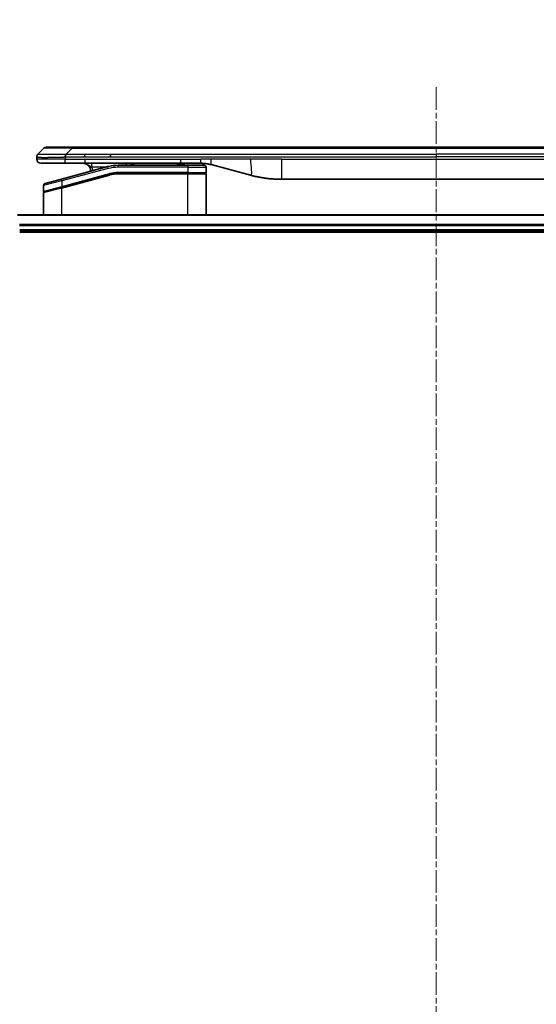
# Model space of a CAD drawing. Units: millimetres. Extents: x 0 to 10226, y 0 to 1686.
# Drawn here: x 3187 to 3316, y 767 to 1013 of the extents above; entities that cross this region are included whole.
import ezdxf

# ---------------------------------------------------------------- set-up
doc = ezdxf.new("R2010")
doc.units = ezdxf.units.MM
doc.linetypes.add('CHAIN', pattern=[0.3543, 0.2362, -0.0295, 0.0591, -0.0295])
for name, color, linetype, lineweight in [('Centerline (ISO)', 131, 'Continuous', 18), ('Dimension (ISO)', 7, 'Continuous', 18), ('Dimension (ISO) @ 1', 7, 'Continuous', 18), ('Visible (ISO)', 7, 'Continuous', 35), ('Visible Narrow (ISO)', 7, 'Continuous', 25)]:
    doc.layers.add(name, color=color, linetype=linetype, lineweight=lineweight)
doc.styles.add('Note Text (TK)', font='MS PGothic.ttf')
doc.dimstyles.new('Default - Method 1b (TK)', dxfattribs={"dimscale": 4.5, "dimtxt": 2.5, "dimasz": 2.5, "dimexe": 1, "dimexo": 1.5, "dimgap": 1, "dimtad": 1, "dimtoh": 1, "dimrnd": 1e-08, "dimdsep": 46, "dimtxsty": 'Note Text (TK)', "dimblk": 'OPEN', "dimcen": 0.09, "dimdle": 5, "dimclrd": 100, "dimclre": 100, "dimclrt": 7, "dimadec": 1, "dimazin": 1, "dimtfac": 1, "dimtmove": 0, "dimatfit": 3, "dimldrblk": 'OPEN', "dimfxl": 1, "dimtolj": 1, "dimlwd": -1, "dimlwe": -1, "dimarcsym": 0})

# ---------------------------------------------------------------- blocks, each defined once
blk = doc.blocks.new('_Open')
at = {"color": 0, "linetype": 'ByBlock', "lineweight": -2}
for p, q in [((-1, 0.167), (0, 0)), ((-1, -0.167), (0, 0)), ((0, 0), (-1, 0))]:
    blk.add_line(p, q, dxfattribs=at)
blk = doc.blocks.new('*D44')
at = {"layer": 'Defpoints', "color": 0}
for p in [(3440.73, 1051.5), (3140.73, 945.19), (3440.73, 945.19)]:
    blk.add_point(p, dxfattribs=at)
at = {"layer": 'Dimension (ISO)', "color": 100}
for p, q in [((3140.73, 954.19), (3140.73, 1057.5)), ((3440.73, 954.19), (3440.73, 1057.5)), ((3155.73, 1051.5), (3425.73, 1051.5))]:
    blk.add_line(p, q, dxfattribs=at)
at = {"layer": 'Dimension (ISO)', "color": 100, "xscale": 15, "yscale": 15, "zscale": 15, "rotation": 180}
blk.add_blockref('_Open', (3140.73, 1051.5), dxfattribs=at)
at = {"layer": 'Dimension (ISO)', "color": 100, "xscale": 15, "yscale": 15, "zscale": 15}
blk.add_blockref('_Open', (3440.73, 1051.5), dxfattribs=at)
at = {"layer": 'Dimension (ISO)', "color": 7, "insert": (3140.31, 1066.92), "char_height": 15, "attachment_point": 4, "style": 'Note Text (TK)'}
blk.add_mtext('\\A1;\\fMS PGothic|b0|i0;{\\H14.9400;300±0.5 (ケース外形 / External)}', dxfattribs=at)

msp = doc.modelspace()

# ---------------------------------------------------------------- linework, layer by layer
at = {"layer": 'Centerline (ISO)', "linetype": 'CHAIN', "ltscale": 23.990969}
msp.add_line((3290.7325, 996.0947), (3290.7325, 521.1947), dxfattribs=at)
at = {"layer": 'Visible (ISO)'}
for p, q in [((3199.7607, 981.0947), (3193.3967, 981.0947)), ((3199.7607, 981.0947), (3203.0103, 981.0947)), ((3378.4547, 981.0947), (3203.0103, 981.0947)), ((3190.9825, 978.6783), (3190.9825, 978.6805)), ((3190.9825, 978.6783), (3190.9825, 978.0947)), ((3191.2754, 979.3876), (3192.6896, 980.8018)), ((3209.3769, 978.6805), (3209.3769, 979.3876)), ((3191.9825, 977.0947), (3198.0537, 977.0947)), ((3208.7108, 976.2539), (3197.1531, 973.1571)), ((3198.0537, 977.0947), (3203.0103, 977.0947)), ((3203.0103, 977.0947), (3226.9519, 977.0947)), ((3228.6825, 976.5947), (3211.299, 976.5947)), ((3226.1148, 977.0947), (3226.1148, 976.8947)), ((3226.1148, 976.8947), (3226.3836, 976.8947)), ((3226.3836, 977.0947), (3226.3836, 976.8947)), ((3226.3836, 976.8947), (3226.5852, 976.8947)), ((3226.5852, 977.0947), (3226.5852, 976.8947)), ((3226.5852, 976.8947), (3227.3468, 976.8947)), ((3226.9519, 977.0947), (3231.9519, 977.0947)), ((3227.3468, 977.0947), (3227.3468, 976.8947)), ((3227.3468, 976.8947), (3227.526, 976.8947)), ((3227.526, 977.0947), (3227.526, 976.8947)), ((3227.526, 976.8947), (3227.7724, 976.8947)), ((3227.7724, 977.0947), (3227.7724, 976.8947)), ((3228.6825, 976.5947), (3232.7825, 976.5947)), ((3234.5401, 976.7539), (3244.3816, 974.1169)), ((3197.2307, 971.1073), (3209.2285, 974.3221)), ((3197.3343, 971.135), (3209.2285, 974.3221)), ((3228.6825, 974.5947), (3211.299, 974.5947)), ((3228.6825, 974.5947), (3211.299, 974.5947)), ((3228.6825, 974.5947), (3233.0825, 974.5947)), ((3233.0825, 974.5947), (3228.6825, 974.5947)), ((3233.2825, 976.0947), (3233.2825, 974.7947)), ((3233.2825, 964.1947), (3233.2825, 974.3947)), ((3192.6825, 971.5755), (3192.6825, 970.1493)), ((3193.0531, 972.0585), (3197.1531, 973.1571)), ((3252.1462, 973.0947), (3329.3188, 973.0947)), ((3192.6825, 964.1947), (3192.6825, 969.7351)), ((3197.2307, 971.1073), (3192.8307, 969.9283)), ((3395.3163, 964.1947), (3186.1487, 964.1947)), ((3186.7325, 960.1947), (3394.7325, 960.1947)), ((3186.7325, 959.8947), (3394.7325, 959.8947))]:
    msp.add_line(p, q, dxfattribs=at)
for centre, radius, start, end in [((3193.3967, 980.0947), 1, 90.000002, 135.000002), ((3191.9825, 978.0947), 1, 179.999997, 269.999997), ((3202.4825, 975.0947), 2, 0.751552, 90), ((3211.299, 966.5947), 10, 90, 105), ((3215.6605, 975.0947), 2, 90, 131.409622), ((3232.7825, 976.0947), 0.5, 0, 90.000002), ((3211.299, 966.5947), 8, 90, 105), ((3211.299, 966.5947), 8, 90, 105), ((3233.0825, 974.7947), 0.2, 269.999996, 0), ((3233.0825, 974.3947), 0.2, 359.999998, 90), ((3193.1825, 971.5755), 0.5, 104.999995, 179.999987), ((3192.8825, 970.1493), 0.2, 180.000013, 284.999997), ((3192.8825, 969.7351), 0.2, 105, 179.999998)]:
    msp.add_arc(centre, radius, start, end, dxfattribs=at)
for points, knots in [([(3191.2754, 979.3876), (3191.263, 979.3752), (3191.2507, 979.3625), (3191.2388, 979.3496), (3191.227, 979.337), (3191.2156, 979.3242), (3191.2046, 979.3112), (3191.1936, 979.2984), (3191.183, 979.2854), (3191.1728, 979.2722), (3191.1626, 979.2591), (3191.1528, 979.2459), (3191.1434, 979.2325), (3191.1247, 979.2059), (3191.1076, 979.1787), (3191.0921, 979.1507), (3191.0768, 979.1229), (3191.063, 979.0944), (3191.051, 979.0652), (3191.039, 979.036), (3191.0286, 979.0061), (3191.0199, 978.9755), (3191.0112, 978.9448), (3191.0041, 978.9134), (3190.9986, 978.8813), (3190.9958, 978.8652), (3190.9934, 978.8489), (3190.9914, 978.8325), (3190.9893, 978.8159), (3190.9877, 978.7992), (3190.9863, 978.7823), (3190.985, 978.7654), (3190.9841, 978.7483), (3190.9834, 978.7309), (3190.9828, 978.7135), (3190.9825, 978.6958), (3190.9825, 978.6783)], [0, 0, 0, 0, 0.06393414, 0.06393414, 0.06393414, 0.12727971, 0.12727971, 0.12727971, 0.19013505, 0.19013505, 0.19013505, 0.25259143, 0.25259143, 0.25259143, 0.37659236, 0.37659236, 0.37659236, 0.49998231, 0.49998231, 0.49998231, 0.62337432, 0.62337432, 0.62337432, 0.74738158, 0.74738158, 0.74738158, 0.8098428, 0.8098428, 0.8098428, 0.87270421, 0.87270421, 0.87270421, 0.93605712, 0.93605712, 0.93605712, 1, 1, 1, 1]), ([(3198.0536, 978.6783), (3198.0533, 978.6958), (3198.0542, 978.7135), (3198.058, 978.7483), (3198.0609, 978.7654), (3198.0686, 978.7992), (3198.0733, 978.8159), (3198.0842, 978.8489), (3198.0903, 978.8652), (3198.1107, 978.9134), (3198.1267, 978.9448), (3198.1613, 979.0061), (3198.1798, 979.036), (3198.2169, 979.0944), (3198.2355, 979.1229), (3198.2703, 979.1787), (3198.2866, 979.2059), (3198.3074, 979.2459), (3198.3137, 979.2592), (3198.325, 979.2854), (3198.3299, 979.2984), (3198.3379, 979.3242), (3198.341, 979.337), (3198.3453, 979.3625), (3198.3465, 979.3752), (3198.3465, 979.3876)], [0, 0, 0, 0, 0.06389862, 0.06389862, 0.12721911, 0.12721911, 0.19005817, 0.19005817, 0.25250562, 0.25250562, 0.37650585, 0.37650585, 0.49991093, 0.49991093, 0.62332646, 0.62332646, 0.74735854, 0.74735854, 0.80983041, 0.80983041, 0.87269995, 0.87269995, 0.93605741, 0.93605741, 1, 1, 1, 1]), ([(3231.9519, 977.0947), (3232.0066, 977.0947), (3232.0614, 977.0942), (3232.1709, 977.0924), (3232.2256, 977.0911), (3232.3893, 977.0857), (3232.4983, 977.0803), (3232.6616, 977.0696), (3232.716, 977.0656), (3232.8246, 977.0567), (3232.8788, 977.0518), (3232.9872, 977.0411), (3233.0413, 977.0353), (3233.1502, 977.0228), (3233.2049, 977.016), (3233.3129, 977.0018), (3233.3661, 976.9943), (3233.4731, 976.9784), (3233.5269, 976.97), (3233.6882, 976.9434), (3233.7955, 976.9239), (3233.9558, 976.892), (3234.0092, 976.8809), (3234.1159, 976.8579), (3234.1692, 976.8459), (3234.2755, 976.8211), (3234.3286, 976.8083), (3234.4345, 976.7818), (3234.4874, 976.7681), (3234.5401, 976.7539)], [0, 0, 0, 0, 0.06260386, 0.06260386, 0.1251107, 0.1251107, 0.24990167, 0.24990167, 0.31222633, 0.31222633, 0.37452597, 0.37452597, 0.43681836, 0.43681836, 0.49993838, 0.49993838, 0.56147382, 0.56147382, 0.62390351, 0.62390351, 0.74898571, 0.74898571, 0.81163675, 0.81163675, 0.87435758, 0.87435758, 0.93714608, 0.93714608, 1, 1, 1, 1]), ([(3244.3816, 974.1169), (3244.5333, 974.0763), (3244.6849, 974.0369), (3244.8372, 973.9987), (3244.99, 973.9603), (3245.1436, 973.923), (3245.2977, 973.8868), (3245.4523, 973.8506), (3245.6074, 973.8155), (3245.763, 973.7816), (3245.9193, 973.7476), (3246.0761, 973.7148), (3246.2332, 973.6832), (3246.243, 973.6812), (3246.2529, 973.6792), (3246.2627, 973.6772), (3246.4108, 973.6476), (3246.5592, 973.6191), (3246.7081, 973.5917), (3246.8674, 973.5623), (3247.0272, 973.5342), (3247.1875, 973.5073), (3247.3484, 973.4804), (3247.5098, 973.4547), (3247.6716, 973.4303), (3247.8339, 973.4058), (3247.9968, 973.3826), (3248.1601, 973.3607), (3248.1695, 973.3594), (3248.1789, 973.3582), (3248.1884, 973.3569), (3248.3429, 973.3363), (3248.4977, 973.317), (3248.6529, 973.2988), (3248.818, 973.2794), (3248.9837, 973.2614), (3249.1496, 973.2447), (3249.3158, 973.228), (3249.4824, 973.2127), (3249.6492, 973.1988), (3249.8173, 973.1847), (3249.9857, 973.1721), (3250.1544, 973.1609), (3250.32, 973.1499), (3250.4861, 973.1402), (3250.6522, 973.1319), (3250.8174, 973.1237), (3250.9828, 973.1168), (3251.1484, 973.1113), (3251.3158, 973.1057), (3251.4838, 973.1015), (3251.6513, 973.0988), (3251.8164, 973.096), (3251.981, 973.0947), (3252.1462, 973.0947)], [0, 0, 0, 0, 0.06118993, 0.06118993, 0.06118993, 0.12257954, 0.12257954, 0.12257954, 0.18421274, 0.18421274, 0.18421274, 0.24613532, 0.24613532, 0.24613532, 0.25001736, 0.25001736, 0.25001736, 0.30834527, 0.30834527, 0.30834527, 0.37079445, 0.37079445, 0.37079445, 0.43347362, 0.43347362, 0.43347362, 0.49637343, 0.49637343, 0.49637343, 0.50001093, 0.50001093, 0.50001093, 0.5594953, 0.5594953, 0.5594953, 0.62278616, 0.62278616, 0.62278616, 0.68614643, 0.68614643, 0.68614643, 0.74996872, 0.74996872, 0.74996872, 0.81265414, 0.81265414, 0.81265414, 0.87498553, 0.87498553, 0.87498553, 0.93795641, 0.93795641, 0.93795641, 1, 1, 1, 1])]:
    msp.add_open_spline(points, degree=3, knots=knots, dxfattribs=at)
at = {"layer": 'Visible Narrow (ISO)'}
for p, q in [((3199.7607, 980.8018), (3199.7607, 981.0947)), ((3198.0536, 978.6783), (3198.0536, 978.0947)), ((3198.3465, 979.3876), (3199.7607, 980.8018)), ((3198.3465, 979.3876), (3203.0103, 979.3876)), ((3381.7043, 980.8018), (3199.7607, 980.8018)), ((3203.0103, 979.3876), (3209.3769, 979.3876)), ((3203.0103, 978.6805), (3203.0103, 979.3876)), ((3203.0103, 978.6805), (3209.3769, 978.6805)), ((3209.3769, 979.3876), (3290.7325, 979.3876)), ((3209.3769, 978.6805), (3290.7325, 978.6805)), ((3372.0881, 979.3876), (3290.7325, 979.3876)), ((3290.7325, 979.3876), (3290.7325, 978.6805)), ((3372.0881, 978.6805), (3290.7325, 978.6805)), ((3198.0536, 978.0947), (3190.9825, 978.0947)), ((3198.0536, 978.0947), (3203.0103, 978.0947)), ((3203.0103, 978.0947), (3226.9519, 978.0947)), ((3203.0103, 978.0947), (3203.0103, 977.0947)), ((3208.8402, 975.771), (3208.7108, 976.2539)), ((3211.299, 976.0947), (3211.299, 976.5947)), ((3226.9519, 978.0947), (3231.9519, 978.0947)), ((3226.9519, 977.0947), (3226.9519, 978.0947)), ((3228.6825, 976.5947), (3228.6825, 976.0947)), ((3234.5401, 978.0947), (3231.9519, 978.0947)), ((3231.9519, 977.0947), (3231.9519, 978.0947)), ((3244.3816, 978.0947), (3234.5401, 978.0947)), ((3252.1462, 978.0947), (3244.3816, 978.0947)), ((3252.1462, 978.0947), (3329.3188, 978.0947)), ((3252.1462, 978.0947), (3252.1462, 973.0947)), ((3208.8402, 975.771), (3197.2825, 972.6741)), ((3197.2825, 971.3282), (3209.1767, 974.5153)), ((3197.2825, 970.9141), (3209.2802, 974.1289)), ((3208.1165, 976.0947), (3204.7738, 976.0947)), ((3209.1767, 974.5153), (3209.2285, 974.3221)), ((3209.2802, 974.1289), (3209.2285, 974.3221)), ((3228.6825, 976.0947), (3211.299, 976.0947)), ((3228.6825, 974.7947), (3211.299, 974.7947)), ((3211.299, 974.5947), (3211.299, 974.7947)), ((3211.299, 974.5947), (3211.299, 974.3947)), ((3228.6825, 974.3947), (3211.299, 974.3947)), ((3228.6825, 976.0947), (3233.2825, 976.0947)), ((3228.6825, 976.0947), (3228.6825, 974.7947)), ((3228.6825, 974.7947), (3233.2825, 974.7947)), ((3228.6825, 974.7947), (3228.6825, 974.5947)), ((3228.6825, 974.5947), (3228.6825, 974.3947)), ((3233.2825, 974.3947), (3228.6825, 974.3947)), ((3228.6825, 964.1947), (3228.6825, 974.3947)), ((3197.2825, 972.6741), (3192.6825, 971.5755)), ((3192.6825, 970.1493), (3197.2825, 971.3282)), ((3197.2825, 972.6741), (3197.1531, 973.1571)), ((3197.2825, 972.6741), (3197.2825, 971.3282)), ((3197.2825, 971.3282), (3197.3343, 971.135)), ((3197.2825, 970.9141), (3192.6825, 969.7351)), ((3197.2307, 971.1073), (3197.2825, 970.9141)), ((3197.2825, 964.1947), (3197.2825, 970.9141)), ((3186.1764, 964.1251), (3395.2885, 964.1251)), ((3394.7543, 961.7846), (3186.7107, 961.7846)), ((3186.7244, 961.5542), (3394.7406, 961.5542)), ((3394.7325, 960.4947), (3186.7325, 960.4947))]:
    msp.add_line(p, q, dxfattribs=at)
for centre, radius, start, end in [((3202.4825, 975.0947), 2.5, 3.644167, 23.578192), ((3211.299, 966.5947), 9.5, 90.000004, 104.999996), ((3211.299, 966.5947), 8.2, 90.00001, 104.999989)]:
    msp.add_arc(centre, radius, start, end, dxfattribs=at)
for centre, major_axis, ratio, start_param, end_param in [((3206.1249, 980.0947), (-13.4415, 0.6951), 0.03187132, 5.20727131, 6.25445526), ((3213.3691, 976.0947), (0, 1), 0.00016351, 5.23598807, 6.28318641), ((3211.0454, 968.5212), (6.7106, 0.8835), 0.8652906, 1.41980554, 1.72178712)]:
    msp.add_ellipse(centre, major_axis=major_axis, ratio=ratio, start_param=start_param, end_param=end_param, dxfattribs=at)
for points, knots in [([(3190.9825, 978.6783), (3190.9825, 978.6776), (3190.9826, 978.6769), (3190.9829, 978.6755), (3190.9831, 978.6748), (3190.984, 978.6728), (3190.9848, 978.6713), (3190.9862, 978.6697), (3190.9863, 978.6695), (3190.9876, 978.668), (3190.9889, 978.6668), (3190.9915, 978.6648), (3190.9926, 978.664), (3190.995, 978.6625), (3190.9964, 978.6617), (3190.9986, 978.6606), (3190.9993, 978.6603), (3191.001, 978.6595), (3191.0021, 978.659), (3191.0051, 978.6578), (3191.0072, 978.657), (3191.0102, 978.6559), (3191.0111, 978.6556), (3191.0158, 978.654), (3191.0199, 978.6528), (3191.0253, 978.6513), (3191.0263, 978.651), (3191.0378, 978.6479), (3191.0504, 978.6451), (3191.0659, 978.6422), (3191.0668, 978.642), (3191.083, 978.639), (3191.1006, 978.6362), (3191.1416, 978.6305), (3191.1652, 978.6277), (3191.2178, 978.6221), (3191.2469, 978.6194), (3191.3088, 978.6143), (3191.3414, 978.6119), (3191.3787, 978.6094), (3191.3808, 978.6093), (3191.4205, 978.6067), (3191.4611, 978.6044), (3191.5436, 978.6002), (3191.5851, 978.5983), (3191.6342, 978.5963), (3191.6394, 978.5961), (3191.6943, 978.5939), (3191.7472, 978.5921), (3191.8508, 978.5889), (3191.9006, 978.5876), (3191.9619, 978.5861), (3191.9713, 978.5859), (3192.043, 978.5843), (3192.1084, 978.583), (3192.2324, 978.5811), (3192.2897, 978.5803), (3192.3633, 978.5795), (3192.3776, 978.5794), (3192.4669, 978.5785), (3192.5447, 978.578), (3192.6658, 978.5774), (3192.7069, 978.5773), (3192.7592, 978.5772), (3192.7697, 978.5771), (3192.792, 978.5771), (3192.8039, 978.5771), (3192.8199, 978.5771), (3192.8293, 978.5771), (3192.844, 978.5771), (3192.8601, 978.577), (3192.8709, 978.577), (3192.8871, 978.577), (3192.9088, 978.577), (3192.9306, 978.5771), (3192.9635, 978.5771), (3192.9856, 978.5771), (3193.0524, 978.5773), (3193.0976, 978.5774), (3193.2152, 978.5779), (3193.2885, 978.5783), (3193.384, 978.5789), (3193.4049, 978.5791), (3193.5225, 978.58), (3193.6213, 978.5809), (3193.8031, 978.5828), (3193.8852, 978.5838), (3193.9893, 978.5851), (3194.0101, 978.5854), (3194.1356, 978.5871), (3194.2421, 978.5886), (3194.4386, 978.5917), (3194.5279, 978.5932), (3194.6384, 978.5951), (3194.6586, 978.5955), (3194.7897, 978.5978), (3194.902, 978.5999), (3195.1093, 978.604), (3195.204, 978.6059), (3195.319, 978.6083), (3195.3385, 978.6087), (3195.5697, 978.6136), (3195.7844, 978.6184), (3196.0203, 978.6239), (3196.0393, 978.6244), (3196.1762, 978.6276), (3196.2947, 978.6304), (3196.5138, 978.6358), (3196.6144, 978.6383), (3196.7339, 978.6413), (3196.7525, 978.6418), (3196.8721, 978.6448), (3196.9733, 978.6474), (3197.0932, 978.6505), (3197.1118, 978.651), (3197.1604, 978.6523), (3197.1904, 978.653), (3197.2318, 978.6541), (3197.2432, 978.6544), (3197.2734, 978.6552), (3197.2918, 978.6557), (3197.3253, 978.6566), (3197.3402, 978.657), (3197.3702, 978.6577), (3197.3852, 978.6581), (3197.4112, 978.6588), (3197.4222, 978.6591), (3197.4367, 978.6595), (3197.4401, 978.6596), (3197.4568, 978.6601), (3197.4703, 978.6605), (3197.5104, 978.6616), (3197.537, 978.6624), (3197.5876, 978.6639), (3197.6117, 978.6647), (3197.6743, 978.6666), (3197.7127, 978.6678), (3197.7595, 978.6693), (3197.7676, 978.6695), (3197.8214, 978.6712), (3197.8668, 978.6727), (3197.9349, 978.6748), (3197.9577, 978.6754), (3198.0051, 978.6769), (3198.0299, 978.6776), (3198.0536, 978.6783)], [0, 0, 0, 0, 0.00603093, 0.00603093, 0.01200082, 0.01200082, 0.02386453, 0.02386453, 0.0256517, 0.0256517, 0.03613138, 0.03613138, 0.04274016, 0.04274016, 0.04983235, 0.04983235, 0.05322303, 0.05322303, 0.05754644, 0.05754644, 0.0655788, 0.0655788, 0.06869046, 0.06869046, 0.08156439, 0.08156439, 0.08417983, 0.08417983, 0.11351507, 0.11351507, 0.11519956, 0.11519956, 0.14549648, 0.14549648, 0.17747096, 0.17747096, 0.20949575, 0.20949575, 0.23975641, 0.23975641, 0.24155998, 0.24155998, 0.27369023, 0.27369023, 0.30250814, 0.30250814, 0.30588615, 0.30588615, 0.33812709, 0.33812709, 0.36554526, 0.36554526, 0.3704056, 0.3704056, 0.40272297, 0.40272297, 0.4288146, 0.4288146, 0.43507034, 0.43507034, 0.46743781, 0.46743781, 0.48363607, 0.48363607, 0.48768525, 0.48768525, 0.49222443, 0.49222443, 0.49375923, 0.49578394, 0.49780875, 0.4998336, 0.4998336, 0.50387997, 0.50792604, 0.50792604, 0.51601838, 0.51601838, 0.53220268, 0.53220268, 0.55753216, 0.55753216, 0.56457512, 0.56457512, 0.59692782, 0.59692782, 0.62282899, 0.62282899, 0.6292513, 0.6292513, 0.66153724, 0.66153724, 0.68789286, 0.68789286, 0.69378262, 0.69378262, 0.72598258, 0.72598258, 0.75266521, 0.75266521, 0.75813556, 0.75813556, 0.81713068, 0.81713068, 0.82230116, 0.82230116, 0.85432155, 0.85432155, 0.88131133, 0.88131133, 0.88631061, 0.88631061, 0.91331134, 0.91331134, 0.91826749, 0.91826749, 0.92625167, 0.92625167, 0.92928915, 0.92928915, 0.9342914, 0.9342914, 0.93829671, 0.93829671, 0.94218101, 0.94218101, 0.94512943, 0.94512943, 0.94602349, 0.94602349, 0.94957856, 0.94957856, 0.95661043, 0.95661043, 0.96301317, 0.96301317, 0.97327411, 0.97327411, 0.97543021, 0.97543021, 0.98763403, 0.98763403, 0.99371993, 0.99371993, 1, 1, 1, 1]), ([(3191.2754, 979.3876), (3191.2766, 979.3888), (3191.2779, 979.3899), (3191.2805, 979.3917), (3191.2819, 979.3925), (3191.2863, 979.3945), (3191.2896, 979.3953), (3191.2938, 979.3958), (3191.2944, 979.3959), (3191.2981, 979.3962), (3191.3016, 979.3963), (3191.3065, 979.3962), (3191.3075, 979.3962), (3191.3099, 979.3961), (3191.3112, 979.396), (3191.3151, 979.3959), (3191.3176, 979.3958), (3191.3216, 979.3958), (3191.3228, 979.3958), (3191.3256, 979.3959), (3191.3271, 979.3959), (3191.3299, 979.396), (3191.3312, 979.396), (3191.3342, 979.3961), (3191.336, 979.3962), (3191.339, 979.3962), (3191.3403, 979.3963), (3191.3468, 979.3964), (3191.3524, 979.3965), (3191.3596, 979.3966), (3191.3608, 979.3967), (3191.3759, 979.3969), (3191.3917, 979.3971), (3191.4104, 979.3972), (3191.4114, 979.3972), (3191.4309, 979.3974), (3191.4514, 979.3975), (3191.4979, 979.3976), (3191.5241, 979.3976), (3191.5813, 979.3976), (3191.6124, 979.3975), (3191.6776, 979.3974), (3191.7114, 979.3972), (3191.7497, 979.3971), (3191.7519, 979.3971), (3191.7925, 979.397), (3191.8336, 979.3968), (3191.9164, 979.3964), (3191.9576, 979.3963), (3192.006, 979.3961), (3192.0111, 979.3961), (3192.065, 979.3958), (3192.1165, 979.3956), (3192.2166, 979.3952), (3192.2644, 979.3951), (3192.323, 979.3949), (3192.3319, 979.3949), (3192.4001, 979.3946), (3192.462, 979.3945), (3192.5786, 979.3942), (3192.6323, 979.3941), (3192.701, 979.3939), (3192.7144, 979.3939), (3192.7974, 979.3938), (3192.8695, 979.3937), (3192.9814, 979.3936), (3193.0194, 979.3936), (3193.0675, 979.3936), (3193.0772, 979.3936), (3193.0978, 979.3935), (3193.1087, 979.3935), (3193.1234, 979.3935), (3193.132, 979.3935), (3193.1455, 979.3935), (3193.1604, 979.3935), (3193.1802, 979.3935), (3193.2051, 979.3935), (3193.2251, 979.3935), (3193.2553, 979.3935), (3193.2756, 979.3936), (3193.3368, 979.3936), (3193.3782, 979.3936), (3193.4859, 979.3937), (3193.553, 979.3937), (3193.6403, 979.3938), (3193.6594, 979.3939), (3193.767, 979.394), (3193.8574, 979.3941), (3194.0237, 979.3944), (3194.099, 979.3946), (3194.1943, 979.3947), (3194.2133, 979.3948), (3194.3286, 979.395), (3194.4265, 979.3952), (3194.6072, 979.3956), (3194.6896, 979.3958), (3194.7915, 979.396), (3194.8102, 979.396), (3194.9316, 979.3962), (3195.0356, 979.3964), (3195.2282, 979.3968), (3195.3164, 979.3969), (3195.4236, 979.397), (3195.4419, 979.3971), (3195.6587, 979.3974), (3195.8604, 979.3975), (3196.0822, 979.3976), (3196.1002, 979.3976), (3196.2299, 979.3976), (3196.3422, 979.3976), (3196.5504, 979.3975), (3196.6462, 979.3974), (3196.7601, 979.3973), (3196.778, 979.3972), (3196.8924, 979.3971), (3196.9893, 979.3969), (3197.1042, 979.3967), (3197.1221, 979.3967), (3197.1687, 979.3966), (3197.1976, 979.3965), (3197.2374, 979.3964), (3197.2484, 979.3964), (3197.2772, 979.3963), (3197.2951, 979.3963), (3197.3275, 979.3962), (3197.342, 979.3961), (3197.3711, 979.396), (3197.3857, 979.396), (3197.4122, 979.396), (3197.424, 979.396), (3197.4396, 979.396), (3197.4433, 979.396), (3197.4626, 979.396), (3197.4782, 979.3961), (3197.5275, 979.3962), (3197.5614, 979.3963), (3197.6111, 979.3964), (3197.6269, 979.3965), (3197.6608, 979.3965), (3197.6788, 979.3966), (3197.7558, 979.3966), (3197.8149, 979.3965), (3197.8868, 979.3961), (3197.8997, 979.3961), (3197.9857, 979.3954), (3198.0589, 979.3946), (3198.1678, 979.3925), (3198.2035, 979.3917), (3198.275, 979.3899), (3198.3107, 979.3888), (3198.3465, 979.3876)], [0, 0, 0, 0, 0.00951843, 0.00951843, 0.01927017, 0.01927017, 0.03897756, 0.03897756, 0.04192115, 0.04192115, 0.05819961, 0.05819961, 0.06210716, 0.06210716, 0.0673145, 0.0673145, 0.07589045, 0.07589045, 0.07949473, 0.07949473, 0.08378297, 0.08378297, 0.08700508, 0.08700508, 0.09150359, 0.09150359, 0.09449125, 0.09449125, 0.10692923, 0.10692923, 0.1094537, 0.1094537, 0.13771659, 0.13771659, 0.13933656, 0.13933656, 0.168411, 0.168411, 0.19896324, 0.19896324, 0.22943128, 0.22943128, 0.2581017, 0.2581017, 0.2598073, 0.2598073, 0.29010163, 0.29010163, 0.31714072, 0.31714072, 0.32030271, 0.32030271, 0.35040524, 0.35040524, 0.375904, 0.375904, 0.38041489, 0.38041489, 0.4103459, 0.4103459, 0.43444291, 0.43444291, 0.44021323, 0.44021323, 0.47003429, 0.47003429, 0.48494369, 0.48494369, 0.48866986, 0.48866986, 0.49284669, 0.49284669, 0.49425893, 0.49612193, 0.49798503, 0.49984815, 0.50357136, 0.50729437, 0.50729437, 0.51474107, 0.51474107, 0.52963783, 0.52963783, 0.55297, 0.55297, 0.5594638, 0.5594638, 0.58933565, 0.58933565, 0.61331518, 0.61331518, 0.6192715, 0.6192715, 0.64928674, 0.64928674, 0.67388392, 0.67388392, 0.67939323, 0.67939323, 0.7095977, 0.7095977, 0.73473574, 0.73473574, 0.73990333, 0.73990333, 0.79588224, 0.79588224, 0.8008112, 0.8008112, 0.83141419, 0.83141419, 0.85731042, 0.85731042, 0.86211705, 0.86211705, 0.88812643, 0.88812643, 0.89290995, 0.89290995, 0.90062179, 0.90062179, 0.9035569, 0.9035569, 0.90833924, 0.90833924, 0.9122001, 0.9122001, 0.91610966, 0.91610966, 0.91926425, 0.91926425, 0.92025821, 0.92025821, 0.92440673, 0.92440673, 0.93342038, 0.93342038, 0.93763073, 0.93763073, 0.94243407, 0.94243407, 0.95812979, 0.95812979, 0.96156293, 0.96156293, 0.98100212, 0.98100212, 0.99050094, 0.99050094, 1, 1, 1, 1]), ([(3198.0536, 978.6783), (3198.0697, 978.6783), (3198.0861, 978.6783), (3198.1027, 978.6783), (3198.1189, 978.6783), (3198.1353, 978.6783), (3198.1518, 978.6783), (3198.1859, 978.6784), (3198.2206, 978.6785), (3198.2556, 978.6785), (3198.3251, 978.6787), (3198.3957, 978.679), (3198.4653, 978.6792), (3198.5362, 978.6795), (3198.606, 978.6797), (3198.6723, 978.68), (3198.7054, 978.6801), (3198.7377, 978.6802), (3198.7688, 978.6803), (3198.8024, 978.6804), (3198.8346, 978.6804), (3198.8652, 978.6805), (3198.8898, 978.6805), (3198.9133, 978.6805), (3198.9356, 978.6805), (3198.941, 978.6805), (3198.9465, 978.6805), (3198.9519, 978.6805), (3198.9799, 978.6805), (3199.0079, 978.6805), (3199.0359, 978.6805), (3199.0918, 978.6805), (3199.1478, 978.6805), (3199.2038, 978.6805), (3199.3157, 978.6805), (3199.4276, 978.6805), (3199.5395, 978.6805), (3199.9871, 978.6805), (3200.4347, 978.6805), (3200.8822, 978.6805), (3201.5916, 978.6805), (3202.3009, 978.6805), (3203.0103, 978.6805)], [0, 0, 0, 0, 0.00786211, 0.00786211, 0.00786211, 0.01556505, 0.01556505, 0.01556505, 0.03149672, 0.03149672, 0.03149672, 0.06313557, 0.06313557, 0.06313557, 0.09540102, 0.09540102, 0.09540102, 0.1114991, 0.1114991, 0.1114991, 0.12889921, 0.12889921, 0.12889921, 0.14291714, 0.14291714, 0.14291714, 0.1463611, 0.1463611, 0.1463611, 0.16401835, 0.16401835, 0.16401835, 0.19933165, 0.19933165, 0.19933165, 0.26995355, 0.26995355, 0.26995355, 0.5523816, 0.5523816, 0.5523816, 1, 1, 1, 1]), ([(3202.4825, 977.0947), (3202.5128, 977.0947), (3202.5431, 977.0941), (3202.6036, 977.0918), (3202.6338, 977.0901), (3202.694, 977.0855), (3202.7241, 977.0827), (3202.7873, 977.0755), (3202.8204, 977.0711), (3202.8797, 977.0618), (3202.9061, 977.0573), (3202.9617, 977.0468), (3202.991, 977.0407), (3203.049, 977.0276), (3203.0778, 977.0205), (3203.135, 977.0054), (3203.1635, 976.9974), (3203.1976, 976.9871), (3203.2033, 976.9853), (3203.2314, 976.9767), (3203.2537, 976.9695), (3203.3032, 976.9527), (3203.3304, 976.943), (3203.3843, 976.9229), (3203.4111, 976.9124), (3203.464, 976.8907), (3203.4901, 976.8795), (3203.5234, 976.8647), (3203.5307, 976.8614), (3203.5435, 976.8556), (3203.5491, 976.853), (3203.5674, 976.8446), (3203.58, 976.8386), (3203.6178, 976.8205), (3203.6427, 976.8082), (3203.6917, 976.7831), (3203.7158, 976.7704), (3203.7638, 976.7444), (3203.7876, 976.7311), (3203.819, 976.7132), (3203.8266, 976.7087), (3203.8496, 976.6954), (3203.8648, 976.6864), (3203.9027, 976.6637), (3203.9254, 976.6499), (3203.9701, 976.622), (3203.9923, 976.6079), (3204.0356, 976.58), (3204.0567, 976.5661), (3204.0848, 976.5475), (3204.0918, 976.5429), (3204.113, 976.5287), (3204.1271, 976.5192), (3204.1615, 976.496), (3204.1817, 976.4822), (3204.2222, 976.4543), (3204.2425, 976.4403), (3204.2823, 976.4128), (3204.3017, 976.3993), (3204.3267, 976.382), (3204.3321, 976.3782), (3204.3418, 976.3715), (3204.3462, 976.3685), (3204.3602, 976.3588), (3204.3699, 976.3521), (3204.3893, 976.3387), (3204.3991, 976.332), (3204.4183, 976.3188), (3204.4277, 976.3124), (3204.4465, 976.2996), (3204.4559, 976.2932), (3204.47, 976.2837), (3204.4746, 976.2806), (3204.4839, 976.2743), (3204.4886, 976.2712), (3204.5025, 976.2619), (3204.5117, 976.2558), (3204.5328, 976.2419), (3204.5445, 976.2341), (3204.5629, 976.2222), (3204.5694, 976.218), (3204.5851, 976.2079), (3204.5943, 976.202), (3204.6128, 976.1903), (3204.6221, 976.1845), (3204.6407, 976.1729), (3204.65, 976.1672), (3204.664, 976.1586), (3204.6687, 976.1558), (3204.678, 976.1501), (3204.6827, 976.1473), (3204.6969, 976.1388), (3204.7064, 976.1332), (3204.7207, 976.1249), (3204.7255, 976.1221), (3204.7351, 976.1166), (3204.7399, 976.1138), (3204.7496, 976.1083), (3204.7544, 976.1056), (3204.764, 976.1001), (3204.7689, 976.0974), (3204.7738, 976.0947)], [0, 0, 0, 0, 0.03573906, 0.03573906, 0.0714276, 0.0714276, 0.10699337, 0.10699337, 0.14637403, 0.14637403, 0.17786647, 0.17786647, 0.21317947, 0.21317947, 0.24810774, 0.24810774, 0.2830384, 0.2830384, 0.29015804, 0.29015804, 0.31779482, 0.31779482, 0.35189224, 0.35189224, 0.38586766, 0.38586766, 0.41950159, 0.41950159, 0.42897416, 0.42897416, 0.43619367, 0.43619367, 0.45278571, 0.45278571, 0.48569847, 0.48569847, 0.51800495, 0.51800495, 0.55031324, 0.55031324, 0.56081904, 0.56081904, 0.58176484, 0.58176484, 0.61321897, 0.61321897, 0.64431638, 0.64431638, 0.67427629, 0.67427629, 0.68423673, 0.68423673, 0.70443534, 0.70443534, 0.73340764, 0.73340764, 0.76260039, 0.76260039, 0.7905673, 0.7905673, 0.79836459, 0.79836459, 0.80455473, 0.80455473, 0.81845356, 0.81845356, 0.83239772, 0.83239772, 0.84581647, 0.84581647, 0.8591361, 0.8591361, 0.86571305, 0.86571305, 0.87227596, 0.87227596, 0.8852744, 0.8852744, 0.9017165, 0.9017165, 0.91074878, 0.91074878, 0.92348177, 0.92348177, 0.93619495, 0.93619495, 0.94889713, 0.94889713, 0.95520866, 0.95520866, 0.96157166, 0.96157166, 0.97435251, 0.97435251, 0.98071419, 0.98071419, 0.98716276, 0.98716276, 0.99354945, 0.99354945, 1, 1, 1, 1]), ([(3214.1302, 976.5947), (3214.1518, 976.6086), (3214.1734, 976.6223), (3214.2177, 976.6499), (3214.2403, 976.6637), (3214.2782, 976.6864), (3214.2934, 976.6954), (3214.3164, 976.7088), (3214.3241, 976.7132), (3214.3554, 976.7311), (3214.3793, 976.7444), (3214.4272, 976.7704), (3214.4513, 976.7831), (3214.5004, 976.8082), (3214.5253, 976.8206), (3214.563, 976.8386), (3214.5757, 976.8446), (3214.5939, 976.853), (3214.5995, 976.8556), (3214.6123, 976.8614), (3214.6196, 976.8647), (3214.653, 976.8795), (3214.6791, 976.8907), (3214.732, 976.9124), (3214.7587, 976.9229), (3214.8129, 976.9431), (3214.8404, 976.9529), (3214.8899, 976.9696), (3214.9119, 976.9768), (3214.9397, 976.9853), (3214.9455, 976.9871), (3214.9796, 976.9974), (3215.008, 977.0054), (3215.0652, 977.0205), (3215.094, 977.0276), (3215.152, 977.0407), (3215.1813, 977.0468), (3215.237, 977.0573), (3215.2633, 977.0618), (3215.3227, 977.0711), (3215.3558, 977.0755), (3215.4189, 977.0827), (3215.449, 977.0855), (3215.5092, 977.0901), (3215.5394, 977.0918), (3215.6, 977.0941), (3215.6303, 977.0947), (3215.6605, 977.0947)], [0.356400456, 0.356400456, 0.356400456, 0.356400456, 0.386783247, 0.386783247, 0.418241256, 0.418241256, 0.439180956, 0.439180956, 0.44969261, 0.44969261, 0.481978662, 0.481978662, 0.51426377, 0.51426377, 0.5471853, 0.5471853, 0.563810276, 0.563810276, 0.571025839, 0.571025839, 0.580502288, 0.580502288, 0.614168321, 0.614168321, 0.648139725, 0.648139725, 0.682549547, 0.682549547, 0.709841964, 0.709841964, 0.716966074, 0.716966074, 0.751901098, 0.751901098, 0.786828733, 0.786828733, 0.82213494, 0.82213494, 0.853625972, 0.853625972, 0.89300602, 0.89300602, 0.928571169, 0.928571169, 0.964268297, 0.964268297, 1, 1, 1, 1])]:
    msp.add_open_spline(points, degree=3, knots=knots, dxfattribs=at)
for points, weights in [([(3198.0537, 977.0947), (3198.0537, 977.0947), (3198.0536, 977.5089), (3198.0536, 978.0947)], [1, 0.804737851912, 0.804737851912, 1]), ([(3204.7738, 976.0947), (3204.7738, 976.6805), (3204.7739, 977.0947), (3204.7739, 977.0947)], [1, 0.804737851845, 0.804737851845, 1])]:
    msp.add_rational_spline(points, weights, degree=3, dxfattribs=at)
for points in [[(3234.5401, 976.7539), (3234.6103, 976.7351), (3234.5401, 977.5013), (3234.5401, 978.0947)], [(3244.3816, 978.0947), (3244.3816, 976.2852), (3244.8465, 973.9923), (3244.3816, 974.1169)]]:
    msp.add_open_spline(points, degree=3, dxfattribs=at)

# ---------------------------------------------------------------- dimensions: what is measured, and where the dimension line sits
at = {"layer": 'Dimension (ISO) @ 1', "color": 100}
dim = msp.add_linear_dim(base=(3440.7325, 1051.4979), p1=(3140.7325, 945.1947), p2=(3440.7325, 945.1947), text='\\fMS PGothic|b0|i0;{\\H14.9400;<> (ケース外形 / External)}', dimstyle='Default - Method 1b (TK)', override={"dimscale": 1, "dimtxt": 15, "dimasz": 15, "dimexe": 6, "dimexo": 9, "dimgap": 6, "dimdec": 1, "dimcen": 0.54, "dimtol": 1, "dimlim": 0, "dimtp": 0.5, "dimtm": 0.5, "dimtdec": 2, "dimtix": 0, "dimtofl": 0, "dimtmove": 0, "dimatfit": 1}, dxfattribs=at)
dim.commit()
dim.dimension.update_dxf_attribs({"geometry": '*D44', "text_midpoint": (3290.7325, 1051.4979), "dimtype": 128})

doc.saveas('drawing.dxf')
